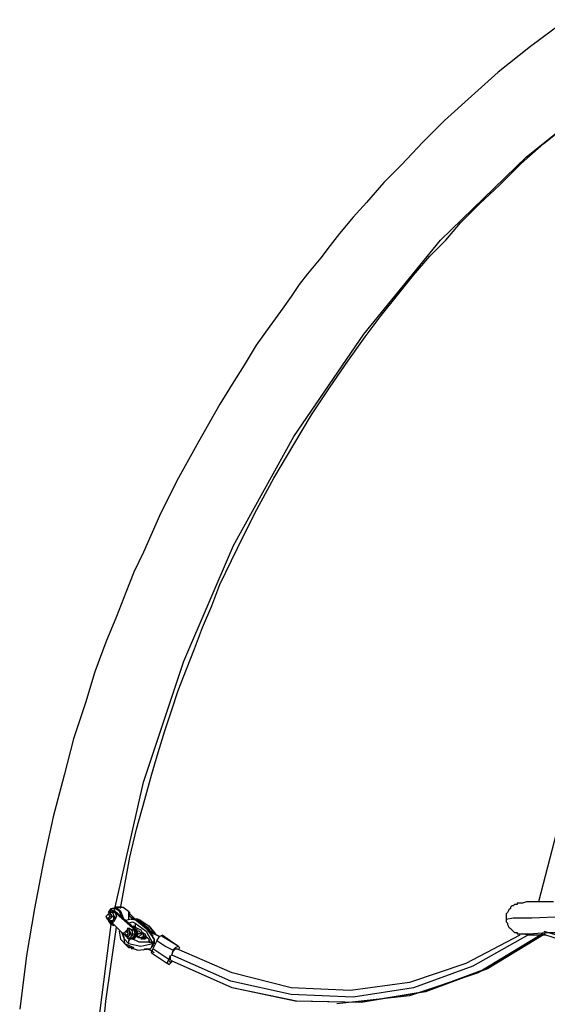
# Model space of a CAD drawing. Extents: x -40.5 to 40.5, y -17 to 17.
# Drawn here: x -24.2 to -14.2, y -5.7 to 12.9 of the extents above; entities that cross this region are included whole.
import ezdxf

# ---------------------------------------------------------------- set-up
doc = ezdxf.new("R2010")
doc.units = 0
doc.layers.get('0').update_dxf_attribs({"linetype": 'CONTINUOUS'})

msp = doc.modelspace()

# ---------------------------------------------------------------- linework, layer by layer
at = {"color": 0}
for points in [[(-13.9573, 12.8904), (-14.5669, 12.4332), (-15.1765, 11.9506), (-15.6845, 11.4934), (-16.1925, 11.0362), (-16.5989, 10.6298), (-17.0053, 10.198), (-17.3355, 9.8678), (-17.6657, 9.4868), (-17.9197, 9.2074), (-18.1737, 8.9026), (-18.3515, 8.674), (-18.5293, 8.4454), (-18.6563, 8.293), (-18.7833, 8.1406), (-18.9357, 7.9374), (-19.0881, 7.7088), (-19.2913, 7.4294), (-19.4945, 7.15), (-19.7485, 6.7944), (-19.9771, 6.4134), (-20.2057, 6.0578), (-20.4343, 5.6768), (-20.8407, 4.9656), (-21.2471, 4.229), (-21.5773, 3.5686), (-21.8821, 2.8828), (-22.0599, 2.5018), (-22.2123, 2.1208), (-22.3901, 1.6636), (-22.5933, 1.181), (-22.7965, 0.6222), (-22.9743, 0.038), (-23.2029, -0.6478), (-23.3807, -1.3336), (-23.5839, -2.121), (-23.7617, -2.9338), (-23.9395, -3.8482), (-24.0919, -4.7372), (-24.2189, -5.7532)], [(-22.4155, -3.8228), (-21.8821, -1.4606), (-21.1201, 0.8254), (-20.1803, 3.0098), (-19.0373, 5.0672), (-17.7165, 6.9976), (-16.2687, 8.7756), (-14.6431, 10.3504), (-12.8905, 11.7474), (-11.0363, 12.9412)], [(-10.5029, 11.341), (-14.4145, -3.7212)], [(-22.3139, -3.8482), (-22.1361, -2.883), (-22.0091, -2.3496), (-21.8567, -1.7908), (-21.7297, -1.3336), (-21.6027, -0.9018), (-21.4757, -0.4954), (-21.3487, -0.1144), (-21.2217, 0.2666), (-21.0693, 0.673), (-20.9169, 1.054), (-20.7645, 1.4604), (-20.5867, 1.8668), (-20.4343, 2.2732), (-20.1041, 2.959), (-19.7739, 3.6194), (-19.4183, 4.2798), (-19.0373, 4.9148), (-18.7071, 5.4736), (-18.3515, 6.007), (-18.0213, 6.4896), (-17.6911, 6.9468), (-17.3863, 7.3532), (-17.0815, 7.7342), (-16.7767, 8.1152), (-16.4719, 8.4708), (-16.1671, 8.7756), (-15.8877, 9.1058), (-15.5321, 9.4614), (-15.1511, 9.817), (-14.7447, 10.2234), (-14.3129, 10.6044), (-13.8049, 11.0108)], [(-22.5425, -3.9244), (-22.4917, -3.8482), (-22.3901, -3.8228)], [(-22.5425, -3.9244), (-22.4917, -3.899)], [(-22.4155, -3.8482), (-22.4663, -3.8482), (-22.5171, -3.899)], [(-22.5171, -3.899), (-22.4917, -3.8736), (-22.4409, -3.899)], [(-22.4917, -3.899), (-22.4155, -3.9244)], [(-22.4409, -3.8736), (-22.4155, -3.8482), (-22.4155, -3.8482)], [(-22.4409, -3.8736), (-22.4409, -3.8736), (-22.4155, -3.899)], [(-22.4409, -3.899), (-22.0345, -4.2546)], [(-22.2885, -3.8228), (-22.4155, -3.8228)], [(-22.3901, -3.8482), (-22.4155, -3.8482), (-22.4155, -3.8482)], [(-22.2885, -4.0006), (-22.3393, -3.899), (-22.4155, -3.8482)], [(-22.4155, -3.899), (-22.0091, -4.2546)], [(-22.3901, -3.8228), (-22.3139, -3.899), (-22.2631, -4.026)], [(-22.3901, -3.8228), (-22.2631, -3.8228)], [(-22.2885, -4.0006), (-22.3139, -3.899), (-22.3901, -3.8482)], [(-22.2885, -3.8228), (-22.2885, -3.8228), (-22.2631, -3.8228)], [(-22.2631, -3.8228), (-22.1615, -3.899), (-22.1615, -4.0514)], [(-14.1351, -3.7212), (-14.2875, -3.7212), (-14.4145, -3.7212), (-14.5415, -3.7212), (-14.6431, -3.7212), (-14.7193, -3.7466), (-14.8209, -3.7466), (-14.8209, -3.772), (-14.8463, -3.772), (-14.8717, -3.772), (-14.8971, -3.7974), (-14.9225, -3.7974), (-14.9479, -3.8228), (-14.9479, -3.8482), (-14.9733, -3.8736), (-14.9987, -3.9244), (-15.0241, -3.9498), (-15.0241, -4.0006), (-15.0241, -4.0514)], [(-22.4663, -4.0006), (-22.5171, -3.9244), (-22.5933, -4.0006)], [(-22.5171, -4.0006), (-22.5425, -3.9498), (-22.5933, -4.0006)], [(-22.5171, -4.0006), (-22.5425, -3.9498), (-22.5933, -4.0006)], [(-22.5933, -4.0006), (-22.5425, -4.0768), (-22.4663, -4.0006)], [(-22.5933, -4.0006), (-22.5679, -4.0514), (-22.5171, -4.0006)], [(-22.5933, -4.0006), (-22.5425, -4.0514), (-22.5171, -4.0006)], [(-22.4917, -3.9244), (-22.5425, -3.9244)], [(-22.4409, -4.1784), (-22.4917, -4.153), (-22.5425, -4.0768)], [(-22.4917, -3.9244), (-22.4917, -3.9244), (-22.5171, -3.9244)], [(-22.4917, -4.0006), (-22.4917, -3.9752), (-22.5171, -3.9498)], [(-22.5171, -4.0514), (-22.4917, -4.026), (-22.4917, -4.0006)], [(-22.5171, -4.0768), (-22.4663, -4.0768), (-22.4409, -4.0514)], [(-22.5171, -4.0768), (-22.4663, -4.1022)], [(-22.5171, -4.0768), (-22.2377, -4.3562)], [(-22.4663, -3.9244), (-22.4917, -3.9244)], [(-22.4409, -3.9752), (-22.4663, -3.9244), (-22.4917, -3.9244)], [(-22.4663, -3.9244), (-22.4155, -3.9244)], [(-22.4409, -3.9752), (-22.4663, -3.9244)], [(-22.4663, -4.1022), (-22.4409, -4.0514)], [(-22.4155, -4.026), (-22.4409, -3.9752)], [(-22.4409, -4.0006), (-22.4409, -4.0006), (-22.4409, -3.9752)], [(-22.3901, -4.0006), (-22.4409, -4.1022)], [(-22.4409, -4.0514), (-22.4409, -4.026), (-22.4409, -4.0006)], [(-22.4409, -4.0514), (-22.4155, -4.026)], [(-22.4155, -3.9244), (-22.3901, -4.0006)], [(-22.4155, -4.026), (-22.3901, -4.0006)], [(-22.0091, -4.0768), (-22.1107, -4.0514), (-22.2123, -4.0768)], [(-22.1361, -3.9498), (-22.1361, -3.9498), (-22.1361, -3.9244), (-22.1615, -3.9244), (-22.1615, -3.9244)], [(-22.1361, -3.9752), (-22.1361, -3.9498), (-22.1615, -3.9244)], [(-22.1615, -3.9244), (-22.0345, -4.0514)], [(-22.1615, -3.9752), (-22.0599, -4.0514)], [(-22.1361, -3.9752), (-22.1361, -3.9498), (-22.1361, -3.9498), (-22.1361, -3.9498)], [(-22.1107, -4.0514), (-22.0599, -4.0514), (-22.0091, -4.0768)], [(-21.9329, -4.0768), (-22.0091, -4.0514), (-22.0853, -4.0514)], [(-22.0091, -4.0514), (-22.0345, -4.0514)], [(-21.9329, -4.0768), (-21.9837, -4.0514), (-22.0345, -4.0514)], [(-22.0091, -4.0514), (-21.9329, -4.1022), (-21.8821, -4.153)], [(-22.0091, -4.0768), (-22.0091, -4.0768), (-21.9837, -4.0768)], [(-22.0091, -4.0768), (-21.8313, -4.2292), (-21.6789, -4.4324)], [(-22.0091, -4.0768), (-22.0091, -4.0768), (-22.0091, -4.0768)], [(-21.9837, -4.0768), (-21.8313, -4.2038), (-21.7043, -4.3816)], [(-21.8567, -4.153), (-21.9329, -4.0768)], [(-21.9329, -4.0768), (-21.7805, -4.1784), (-21.6535, -4.3308)], [(-21.9329, -4.0768), (-21.7805, -4.1784), (-21.6789, -4.3308)], [(-21.9329, -4.0768), (-21.9329, -4.0768), (-21.9329, -4.0768)], [(-21.9329, -4.0768), (-21.9329, -4.0768), (-21.9329, -4.0768)], [(-15.0241, -4.0514), (-14.8971, -4.026), (-14.5415, -4.026), (-13.9573, -4.0006), (-13.1953, -3.9752), (-12.2809, -3.9752), (-11.2395, -3.9498), (-10.1727, -3.9244), (-9.0805, -3.9244), (-8.0391, -3.9244), (-7.0993, -3.9244)], [(-15.0241, -4.0514), (-15.0241, -4.0768), (-15.0241, -4.1022), (-14.9987, -4.1276), (-14.9987, -4.153), (-14.9733, -4.2038), (-14.9479, -4.2292), (-14.9225, -4.2546), (-14.8971, -4.28), (-14.8717, -4.3054), (-14.8463, -4.3054), (-14.8209, -4.3054), (-14.8209, -4.3308), (-14.7701, -4.3308), (-14.7193, -4.3308), (-14.5161, -4.3562)], [(-22.8981, -9.0044), (-22.7965, -6.566), (-22.4917, -4.153)], [(-22.7965, -9.0044), (-22.7965, -8.1154), (-22.7457, -7.2264), (-22.6695, -6.4136), (-22.5933, -5.6008), (-22.3901, -4.2038)], [(-22.5171, -4.1022), (-22.4917, -4.1276), (-22.4663, -4.153)], [(-22.4663, -4.1022), (-22.4409, -4.1022)], [(-22.4409, -4.1784), (-22.4409, -4.1784), (-22.4409, -4.1784)], [(-22.1107, -4.3308), (-22.1615, -4.2292), (-22.2377, -4.3054)], [(-22.1361, -4.2292), (-22.1869, -4.2292)], [(-22.1869, -4.2292), (-22.1615, -4.2292)], [(-22.1615, -4.1276), (-22.0853, -4.1022), (-22.0345, -4.1276)], [(-22.1615, -4.1276), (-22.0853, -4.1022)], [(-22.1615, -4.2292), (-22.0599, -4.2546)], [(-22.1361, -4.2292), (-22.1615, -4.2292), (-22.1615, -4.2292)], [(-22.1107, -4.2546), (-22.1361, -4.2292)], [(-22.0853, -4.28), (-22.1107, -4.2546), (-22.1361, -4.2292)], [(-22.1107, -4.2546), (-22.0599, -4.2546)], [(-22.0853, -4.28), (-22.1107, -4.2546)], [(-22.0853, -4.2038), (-22.0599, -4.1784), (-22.0599, -4.2038), (-22.0345, -4.2038)], [(-22.0599, -4.2546), (-22.0345, -4.3308)], [(-22.0345, -4.1276), (-21.8313, -4.28), (-21.7043, -4.5086)], [(-22.0345, -4.1276), (-22.0345, -4.1784), (-22.0345, -4.2038)], [(-22.0345, -4.2038), (-21.9837, -4.2292), (-21.9329, -4.2546), (-21.9075, -4.3054), (-21.8567, -4.3308), (-21.8313, -4.3816), (-21.7805, -4.4324), (-21.7805, -4.4578), (-21.7805, -4.4832)], [(-22.0345, -4.3562), (-22.0091, -4.3054), (-22.0345, -4.2546)], [(-21.9837, -4.2292), (-22.0091, -4.2546)], [(-22.0091, -4.3562), (-22.0091, -4.3054), (-22.0091, -4.2546)], [(-21.9075, -4.1276), (-21.8059, -4.2038), (-21.7551, -4.28)], [(-21.8821, -4.153), (-21.8821, -4.153), (-21.8821, -4.153)], [(-21.8821, -4.153), (-21.8567, -4.1784), (-21.8313, -4.1784)], [(-21.8567, -4.153), (-21.8567, -4.153), (-21.8821, -4.153)], [(-21.8567, -4.153), (-21.8567, -4.153), (-21.8567, -4.1784)], [(-21.8059, -4.2292), (-21.7551, -4.28), (-21.6789, -4.3308)], [(-14.2875, -4.3562), (-14.6177, -4.3562), (-14.7193, -4.3308), (-14.5923, -4.3308), (-14.2621, -4.3054), (-13.7287, -4.3054), (-12.9921, -4.28), (-12.1285, -4.2546), (-11.1633, -4.2546), (-10.1473, -4.2292), (-9.1313, -4.2292), (-8.1661, -4.2292), (-7.3025, -4.2292)], [(-22.3393, -4.28), (-22.3139, -4.4324), (-22.1869, -4.5594)], [(-22.1615, -4.5086), (-22.2377, -4.4324), (-22.2885, -4.3054)], [(-22.2631, -4.3054), (-22.2377, -4.5086), (-22.0599, -4.5848)], [(-22.1615, -4.3308), (-22.1869, -4.28), (-22.2377, -4.3054)], [(-22.1615, -4.3308), (-22.2123, -4.28), (-22.2377, -4.3054)], [(-22.2377, -4.3054), (-22.2123, -4.3562), (-22.1615, -4.3308)], [(-22.2377, -4.3054), (-22.2123, -4.3816), (-22.1615, -4.3308)], [(-22.2377, -4.3054), (-22.1869, -4.407), (-22.1107, -4.3308)], [(-22.1361, -4.3308), (-22.1361, -4.28), (-22.1869, -4.28)], [(-22.1869, -4.3816), (-22.1361, -4.3562), (-22.1361, -4.3308)], [(-22.1869, -4.407), (-22.1615, -4.4324)], [(-22.1615, -4.407), (-22.1361, -4.407), (-22.1107, -4.3816)], [(-22.1615, -4.407), (-22.1361, -4.407)], [(-22.0599, -4.407), (-22.1107, -4.4324), (-22.1615, -4.4324)], [(-22.1361, -4.4324), (-22.1615, -4.4578), (-22.1615, -4.5086)], [(-22.1361, -4.407), (-22.1107, -4.3816)], [(-22.1361, -4.407), (-22.0853, -4.407)], [(-22.1107, -4.3816), (-22.0853, -4.3308)], [(-22.1107, -4.3816), (-22.0853, -4.3562), (-22.0853, -4.3308)], [(-22.0853, -4.3308), (-22.0853, -4.28)], [(-22.0853, -4.3308), (-22.0853, -4.3054), (-22.0853, -4.28)], [(-22.0345, -4.3308), (-22.0853, -4.407)], [(-22.0853, -4.3308), (-22.0345, -4.3308)], [(-22.0345, -4.407), (-22.0599, -4.4324), (-22.0853, -4.4324)], [(-21.7551, -4.4578), (-21.7805, -4.4832), (-21.8059, -4.4832), (-21.8567, -4.4832), (-21.9075, -4.4832), (-21.9583, -4.4832), (-22.0091, -4.4578), (-22.0853, -4.4324)], [(-22.0345, -4.3562), (-22.0599, -4.407)], [(-22.0091, -4.3562), (-22.0345, -4.407)], [(-21.9583, -4.28), (-22.0091, -4.28)], [(-21.9837, -4.3308), (-21.9837, -4.3054), (-22.0091, -4.28)], [(-22.0091, -4.3816), (-21.9837, -4.3562), (-21.9837, -4.3308)], [(-22.0091, -4.3816), (-21.9583, -4.3816)], [(-22.0091, -4.3816), (-21.9583, -4.407)], [(-21.9075, -4.3308), (-21.9837, -4.3308)], [(-21.9583, -4.28), (-21.9075, -4.3308), (-21.9583, -4.3816)], [(-21.9583, -4.407), (-21.8821, -4.3816)], [(-21.9329, -4.407), (-21.9583, -4.407)], [(-21.8821, -4.407), (-21.9329, -4.407)], [(-21.8567, -4.407), (-21.9075, -4.4324), (-21.9329, -4.4324)], [(-21.8821, -4.3816), (-21.8821, -4.3054)], [(-21.8567, -4.3816), (-21.8821, -4.3816)], [(-21.8567, -4.3816), (-21.8821, -4.407)], [(-21.8313, -4.407), (-21.8567, -4.4324), (-21.8821, -4.4324)], [(-21.8567, -4.3308), (-21.8567, -4.3816)], [(-21.8313, -4.3816), (-21.8567, -4.407)], [(-21.8313, -4.3816), (-21.8313, -4.407)], [(-21.8313, -4.407), (-21.8059, -4.407), (-21.8059, -4.407)], [(-21.8313, -4.407), (-21.8313, -4.407), (-21.8059, -4.407)], [(-21.7297, -4.28), (-21.7297, -4.3054), (-21.7297, -4.3054)], [(-21.6789, -4.3308), (-21.7043, -4.3308), (-21.7297, -4.3308)], [(-21.6789, -4.4324), (-21.7043, -4.407), (-21.7043, -4.3816), (-21.7043, -4.3562), (-21.7043, -4.3562)], [(-21.6789, -4.4578), (-21.7043, -4.5086)], [(-21.6281, -4.4578), (-21.7043, -4.6102)], [(-21.5773, -4.3816), (-21.6789, -4.3308)], [(-21.6789, -4.3308), (-21.5773, -4.3816)], [(-21.6789, -4.3308), (-21.6789, -4.3308), (-21.6789, -4.3308)], [(-21.6789, -4.4324), (-21.6789, -4.4324), (-21.6789, -4.4578)], [(-21.6789, -4.4578), (-21.6789, -4.4578), (-21.6789, -4.4324), (-21.6789, -4.4324), (-21.6789, -4.4324)], [(-21.6789, -4.4578), (-21.6789, -4.4832), (-21.6789, -4.4832), (-21.6789, -4.4832), (-21.6789, -4.4832)], [(-21.6789, -4.4578), (-21.6789, -4.4832), (-21.6789, -4.4832)], [(-21.6281, -4.4578), (-21.5773, -4.3816), (-21.5265, -4.3562)], [(-21.3233, -4.6356), (-21.4757, -4.5594), (-21.6281, -4.4578)], [(-21.2217, -4.5594), (-21.3741, -4.4578), (-21.5265, -4.3562)], [(-21.5265, -4.3562), (-21.5265, -4.3562), (-21.5265, -4.3816)], [(-21.2217, -4.5594), (-21.5265, -4.3816)], [(-14.3383, -4.3308), (-15.4051, -4.9912), (-16.5735, -5.423), (-17.7927, -5.6262), (-19.0119, -5.6008), (-20.2057, -5.3468), (-21.3487, -4.8388)], [(-14.2875, -4.3308), (-15.3797, -4.9912), (-16.5481, -5.423), (-17.7673, -5.6262), (-18.9865, -5.6008), (-20.2057, -5.3468), (-21.3487, -4.8388)], [(-14.6177, -4.3562), (-15.6591, -4.9404), (-16.7767, -5.3468), (-17.9197, -5.5246), (-19.0881, -5.4738), (-20.2311, -5.2198), (-21.3233, -4.7372)], [(-14.6177, -4.3562), (-15.6591, -4.9404), (-16.7767, -5.3468), (-17.9197, -5.5246), (-19.0881, -5.4738), (-20.2311, -5.2198), (-21.3233, -4.7372)], [(-14.7701, -4.3562), (-15.7861, -4.8896), (-16.8529, -5.2452), (-17.9705, -5.3976), (-19.0881, -5.3468), (-20.2057, -5.0674), (-21.2471, -4.6102)], [(-14.7701, -4.3562), (-15.7861, -4.8896), (-16.8529, -5.2452), (-17.9705, -5.3976), (-19.0881, -5.3468), (-20.2057, -5.0674), (-21.2471, -4.6102)], [(-14.3383, -4.3308), (-15.5575, -5.0674), (-16.8529, -5.4992), (-18.2245, -5.6516)], [(-14.3383, -4.3308), (-14.1097, -4.407), (-13.2461, -4.661)], [(-14.3129, -4.28), (-14.0589, -4.3562), (-13.2461, -4.6102)], [(-22.1869, -4.5594), (-22.1615, -4.5848), (-22.1107, -4.5848), (-22.0853, -4.6102)], [(-22.1869, -4.5594), (-22.1869, -4.5594), (-22.1869, -4.5594)], [(-22.1869, -4.5594), (-21.9837, -4.6356), (-21.7551, -4.6102)], [(-22.1615, -4.5086), (-21.9329, -4.5594), (-21.7043, -4.5086)], [(-22.0599, -4.6102), (-22.0853, -4.6102), (-22.1107, -4.6102)], [(-21.8821, -4.6356), (-21.8567, -4.6102), (-21.8059, -4.6102)], [(-21.8567, -4.6102), (-21.8567, -4.6102), (-21.8313, -4.6102)], [(-21.6789, -4.6864), (-21.7551, -4.6356), (-21.8313, -4.6102)], [(-21.8059, -4.6102), (-21.7805, -4.6102), (-21.7805, -4.6102), (-21.7551, -4.6102), (-21.7551, -4.6102)], [(-21.7805, -4.4832), (-21.7551, -4.4832), (-21.7043, -4.5086)], [(-21.7297, -4.5848), (-21.7297, -4.5848), (-21.7551, -4.6102)], [(-21.7551, -4.6102), (-21.7297, -4.5848), (-21.7297, -4.5848), (-21.7297, -4.5848), (-21.7297, -4.5848)], [(-21.7043, -4.5086), (-21.7297, -4.5848)], [(-21.7043, -4.534), (-21.7043, -4.5594), (-21.7043, -4.5594), (-21.7297, -4.5594), (-21.7297, -4.5848)], [(-21.7297, -4.5594), (-21.7043, -4.5594), (-21.7043, -4.5594)], [(-21.7297, -4.6864), (-21.7297, -4.6864), (-21.7043, -4.6102)], [(-21.6789, -4.4832), (-21.7043, -4.4832), (-21.7043, -4.4832)], [(-21.6789, -4.5086), (-21.7043, -4.534), (-21.7043, -4.534)], [(-21.3995, -4.8134), (-21.5519, -4.7118), (-21.7043, -4.6102)], [(-21.6789, -4.4832), (-21.6789, -4.5086), (-21.6789, -4.5086), (-21.6789, -4.5086), (-21.6789, -4.5086)], [(-21.6535, -4.5086), (-21.6789, -4.5086), (-21.6789, -4.5086)], [(-21.6789, -4.5086), (-21.6789, -4.5086), (-21.6789, -4.5086)], [(-21.2725, -4.6102), (-21.3233, -4.661), (-21.3487, -4.7372)], [(-21.2725, -4.6102), (-21.3233, -4.661), (-21.3487, -4.7372)], [(-21.3233, -4.6356), (-21.3487, -4.7372)], [(-21.3233, -4.6356), (-21.2725, -4.5848), (-21.2217, -4.5594)], [(-21.2725, -4.6102), (-21.2725, -4.6102), (-21.2471, -4.6102), (-21.2471, -4.6102), (-21.2471, -4.6102)], [(-21.2725, -4.6102), (-21.2725, -4.6102), (-21.2471, -4.6102), (-21.2471, -4.6102), (-21.2471, -4.6102)], [(-21.2217, -4.5594), (-21.1963, -4.5848), (-21.2217, -4.6356)], [(-21.7297, -4.6864), (-21.5773, -4.788), (-21.4249, -4.8896)], [(-21.3995, -4.915), (-21.4249, -4.8642), (-21.3995, -4.8134)], [(-21.3741, -4.7372), (-21.3995, -4.8134)], [(-21.3741, -4.8642), (-21.3995, -4.8388), (-21.3741, -4.788)], [(-21.3741, -4.8642), (-21.3995, -4.8388), (-21.3741, -4.788)], [(-21.3741, -4.7372), (-21.3741, -4.8134), (-21.3487, -4.8388)], [(-21.3741, -4.7372), (-21.3741, -4.8134), (-21.3741, -4.8134)], [(-21.3233, -4.7372), (-21.3487, -4.7372), (-21.3487, -4.7372)], [(-21.3233, -4.8388), (-21.3741, -4.8896), (-21.3995, -4.915)], [(-21.3233, -4.8388), (-21.3487, -4.8642), (-21.3741, -4.8642)], [(-21.3233, -4.8388), (-21.3487, -4.8642), (-21.3741, -4.8642)]]:
    msp.add_lwpolyline(points, dxfattribs=at)

doc.saveas('drawing.dxf')
